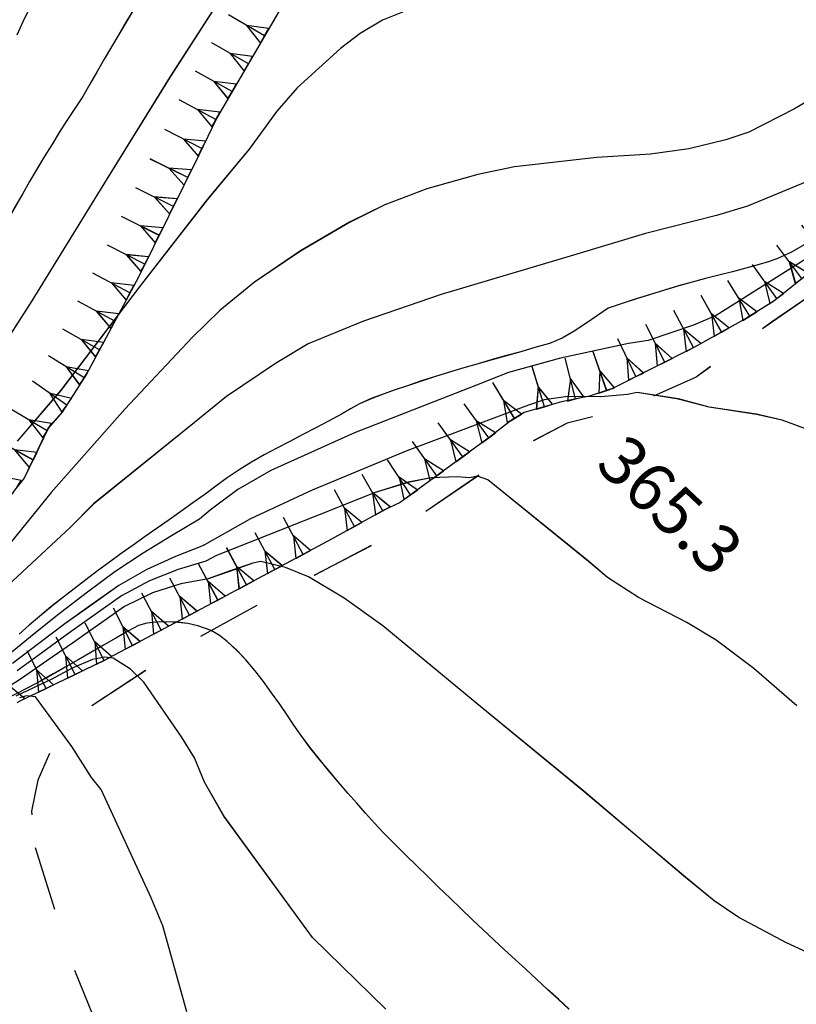
# Model space of a CAD drawing. Units: millimetres. Extents: x 2391623 to 2393075, y 4746912 to 4747800.
# Drawn here: x 2392206 to 2392230, y 4747486 to 4747516 of the extents above; entities that cross this region are included whole.
import ezdxf

# ---------------------------------------------------------------- set-up
doc = ezdxf.new("R2010")
doc.units = ezdxf.units.MM
doc.header["$MEASUREMENT"] = 0
doc.linetypes.add('CART_05', pattern=[4, 2, -2])
for name, color, linetype in [('45000000', 1, 'CART_05'), ('50100000', 6, 'CONTINUOUS'), ('60000000', 1, 'CONTINUOUS'), ('A3000000', 252, 'CONTINUOUS'), ('V6000000', 1, 'CONTINUOUS'), ('V9100000', 2, 'CONTINUOUS')]:
    doc.layers.add(name, color=color, linetype=linetype)

# ---------------------------------------------------------------- blocks, each defined once
blk = doc.blocks.new('BKQ111')
at = {"layer": 'V6000000'}
for p, q in [((95235.5625, 59335.265625), (95234.25, 59334.785156)), ((95235.546875, 59334.746094), (95235.5625, 59335.265625)), ((95235.546875, 59334.746094), (95232.945313, 59334.824219)), ((95234.25, 59334.785156), (95235.53125, 59334.226563)), ((95235.53125, 59334.226563), (95235.546875, 59334.746094)), ((95235.570313, 59332.746094), (95232.96875, 59332.84375)), ((95235.585938, 59333.265625), (95234.265625, 59332.796875)), ((95234.265625, 59332.796875), (95235.554688, 59332.226563)), ((95235.554688, 59332.226563), (95235.570313, 59332.746094)), ((95235.570313, 59332.746094), (95235.585938, 59333.265625)), ((95235.320313, 59330.761719), (95232.773438, 59331.40625)), ((95235.445313, 59331.265625), (95234.046875, 59331.085938)), ((95234.046875, 59331.085938), (95235.195313, 59330.257813)), ((95235.320313, 59330.761719), (95235.445313, 59331.265625)), ((95235.195313, 59330.257813), (95235.320313, 59330.761719)), ((95234.742188, 59328.847656), (95232.25, 59329.585938)), ((95234.890625, 59329.347656), (95233.5, 59329.21875)), ((95233.5, 59329.21875), (95234.59375, 59328.347656)), ((95234.742188, 59328.847656), (95234.890625, 59329.347656)), ((95234.59375, 59328.347656), (95234.742188, 59328.847656)), ((95234.171875, 59326.929688), (95231.695313, 59327.710938)), ((95234.328125, 59327.425781), (95232.9375, 59327.320313)), ((95232.9375, 59327.320313), (95234.015625, 59326.433594)), ((95234.171875, 59326.929688), (95234.328125, 59327.425781)), ((95234.015625, 59326.433594), (95234.171875, 59326.929688)), ((95233.585938, 59325.011719), (95231.15625, 59325.957031)), ((95233.773438, 59325.496094), (95232.375, 59325.484375)), ((95232.375, 59325.484375), (95233.398438, 59324.527344)), ((95233.585938, 59325.011719), (95233.773438, 59325.496094)), ((95233.398438, 59324.527344), (95233.585938, 59325.011719)), ((95232.703125, 59323.214844), (95230.539063, 59324.707031)), ((95233, 59323.644531), (95231.625, 59323.960938)), ((95231.625, 59323.960938), (95232.40625, 59322.785156)), ((95232.703125, 59323.214844), (95233, 59323.644531)), ((95231.492188, 59321.625), (95229.429688, 59323.214844)), ((95232.40625, 59322.785156), (95232.703125, 59323.214844)), ((95231.8125, 59322.035156), (95230.460938, 59322.421875)), ((95230.460938, 59322.421875), (95231.171875, 59321.214844)), ((95231.492188, 59321.625), (95231.8125, 59322.035156)), ((95230.21875, 59320.082031), (95228.148438, 59321.660156)), ((95231.171875, 59321.214844), (95231.492188, 59321.625)), ((95230.53125, 59320.496094), (95229.1875, 59320.871094)), ((95229.1875, 59320.871094), (95229.90625, 59319.667969)), ((95230.21875, 59320.082031), (95230.53125, 59320.496094)), ((95229.054688, 59318.460938), (95226.898438, 59319.925781)), ((95229.90625, 59319.667969), (95230.21875, 59320.082031)), ((95229.34375, 59318.890625), (95227.976563, 59319.195313)), ((95227.976563, 59319.195313), (95228.765625, 59318.03125)), ((95229.054688, 59318.460938), (95229.34375, 59318.890625)), ((95227.976563, 59316.769531), (95225.78125, 59318.164063)), ((95228.765625, 59318.03125), (95229.054688, 59318.460938)), ((95228.257813, 59317.207031), (95226.875, 59317.46875)), ((95226.875, 59317.46875), (95227.695313, 59316.332031)), ((95227.976563, 59316.769531), (95228.257813, 59317.207031)), ((95226.953125, 59315.054688), (95224.757813, 59316.457031)), ((95227.695313, 59316.332031), (95227.976563, 59316.769531)), ((95227.234375, 59315.492188), (95225.859375, 59315.757813)), ((95225.859375, 59315.757813), (95226.671875, 59314.617188)), ((95226.671875, 59314.617188), (95226.953125, 59315.054688)), ((95226.953125, 59315.054688), (95227.234375, 59315.492188)), ((95225.828125, 59313.398438), (95223.6875, 59314.878906)), ((95226.125, 59313.824219), (95224.757813, 59314.140625)), ((95224.757813, 59314.140625), (95225.53125, 59312.972656)), ((95225.828125, 59313.398438), (95226.125, 59313.824219)), ((95224.664063, 59311.773438), (95222.554688, 59313.292969)), ((95225.53125, 59312.972656), (95225.828125, 59313.398438)), ((95224.96875, 59312.195313), (95223.609375, 59312.53125)), ((95223.609375, 59312.53125), (95224.359375, 59311.351563)), ((95224.664063, 59311.773438), (95224.96875, 59312.195313)), ((95223.4375, 59310.1875), (95221.328125, 59311.699219)), ((95224.359375, 59311.351563), (95224.664063, 59311.773438)), ((95223.742188, 59310.609375), (95222.382813, 59310.945313)), ((95222.382813, 59310.945313), (95223.132813, 59309.765625)), ((95223.132813, 59309.765625), (95223.4375, 59310.1875)), ((95223.4375, 59310.1875), (95223.742188, 59310.609375)), ((95222.304688, 59308.542969), (95220.148438, 59309.988281)), ((95222.59375, 59308.976563), (95221.226563, 59309.265625)), ((95221.226563, 59309.265625), (95222.015625, 59308.109375)), ((95222.304688, 59308.542969), (95222.59375, 59308.976563)), ((95222.015625, 59308.109375), (95222.304688, 59308.542969)), ((95221.234375, 59306.847656), (95219.015625, 59308.207031)), ((95221.507813, 59307.292969), (95220.125, 59307.527344)), ((95220.125, 59307.527344), (95220.960938, 59306.402344)), ((95221.234375, 59306.847656), (95221.507813, 59307.292969)), ((95220.210938, 59305.132813), (95217.96875, 59306.449219)), ((95220.960938, 59306.402344), (95221.234375, 59306.847656)), ((95220.476563, 59305.582031), (95219.09375, 59305.789063)), ((95219.09375, 59305.789063), (95219.945313, 59304.683594)), ((95220.210938, 59305.132813), (95220.476563, 59305.582031)), ((95219.1875, 59303.410156), (95216.914063, 59304.679688)), ((95219.945313, 59304.683594), (95220.210938, 59305.132813)), ((95219.4375, 59303.863281), (95218.046875, 59304.046875)), ((95218.046875, 59304.046875), (95218.9375, 59302.957031)), ((95218.9375, 59302.957031), (95219.1875, 59303.410156)), ((95219.1875, 59303.410156), (95219.4375, 59303.863281)), ((95218.273438, 59301.632813), (95215.96875, 59302.839844)), ((95218.515625, 59302.09375), (95217.125, 59302.234375)), ((95217.125, 59302.234375), (95218.03125, 59301.171875)), ((95218.03125, 59301.171875), (95218.273438, 59301.632813)), ((95218.273438, 59301.632813), (95218.515625, 59302.09375)), ((95217.398438, 59299.832031), (95215.0625, 59300.972656)), ((95217.625, 59300.300781), (95216.234375, 59300.402344)), ((95216.234375, 59300.402344), (95217.171875, 59299.363281)), ((95217.171875, 59299.363281), (95217.398438, 59299.832031)), ((95217.398438, 59299.832031), (95217.625, 59300.300781)), ((95216.53125, 59298.027344), (95214.179688, 59299.136719)), ((95216.75, 59298.496094), (95215.359375, 59298.582031)), ((95215.359375, 59298.582031), (95216.3125, 59297.558594)), ((95216.53125, 59298.027344), (95216.75, 59298.496094)), ((95216.3125, 59297.558594), (95216.53125, 59298.027344)), ((95215.664063, 59296.230469), (95213.304688, 59297.316406)), ((95215.882813, 59296.703125), (95214.484375, 59296.773438)), ((95214.484375, 59296.773438), (95215.445313, 59295.757813)), ((95215.664063, 59296.230469), (95215.882813, 59296.703125)), ((95215.445313, 59295.757813), (95215.664063, 59296.230469)), ((95214.796875, 59294.421875), (95212.375, 59295.398438)), ((95214.992188, 59294.902344), (95213.585938, 59294.910156)), ((95213.585938, 59294.910156), (95214.601563, 59293.941406)), ((95214.796875, 59294.421875), (95214.992188, 59294.902344)), ((95214.601563, 59293.941406), (95214.796875, 59294.421875)), ((95214.101563, 59292.554688), (95211.59375, 59293.242188)), ((95214.242188, 59293.054688), (95212.84375, 59292.898438)), ((95214.101563, 59292.554688), (95214.242188, 59293.054688)), ((95212.84375, 59292.898438), (95213.960938, 59292.054688)), ((95213.960938, 59292.054688), (95214.101563, 59292.554688)), ((95213.679688, 59290.59375), (95211.125, 59291.09375)), ((95213.78125, 59291.105469), (95212.40625, 59290.84375)), ((95212.40625, 59290.84375), (95213.578125, 59290.082031)), ((95213.578125, 59290.082031), (95213.679688, 59290.59375)), ((95213.679688, 59290.59375), (95213.78125, 59291.105469)), ((95213.289063, 59288.632813), (95210.695313, 59288.929688)), ((95213.351563, 59289.148438), (95211.992188, 59288.78125)), ((95211.992188, 59288.78125), (95213.226563, 59288.117188)), ((95213.289063, 59288.632813), (95213.351563, 59289.148438)), ((95213.226563, 59288.117188), (95213.289063, 59288.632813)), ((95213.210938, 59287.152344), (95211.9375, 59286.546875)), ((95213.242188, 59286.632813), (95213.210938, 59287.152344)), ((95213.242188, 59286.632813), (95210.640625, 59286.464844)), ((95211.9375, 59286.546875), (95213.273438, 59286.113281)), ((95213.273438, 59286.113281), (95213.242188, 59286.632813)), ((95213.453125, 59285.167969), (95212.273438, 59284.414063)), ((95213.546875, 59284.65625), (95213.453125, 59285.167969)), ((95213.546875, 59284.65625), (95211, 59284.175781)), ((95213.640625, 59284.144531), (95213.546875, 59284.65625)), ((95212.273438, 59284.414063), (95213.640625, 59284.144531))]:
    blk.add_line(p, q, dxfattribs=at)
blk = doc.blocks.new('BKQ112')
at = {"layer": 'V6000000'}
for p, q in [((95255.09375, 59313.804688), (95254.289063, 59316.28125)), ((95257.078125, 59314.054688), (95256.914063, 59316.652344)), ((95253.320313, 59312.878906), (95251.804688, 59314.992188)), ((95254.6875, 59315.042969), (95254.601563, 59313.644531)), ((95255.585938, 59313.964844), (95254.6875, 59315.042969)), ((95257, 59315.351563), (95256.5625, 59314.023438)), ((95257.59375, 59314.085938), (95257, 59315.351563)), ((95253.742188, 59313.183594), (95252.5625, 59313.9375)), ((95252.5625, 59313.9375), (95252.898438, 59312.574219)), ((95254.601563, 59313.644531), (95255.09375, 59313.804688)), ((95255.09375, 59313.804688), (95255.585938, 59313.964844)), ((95256.5625, 59314.023438), (95257.078125, 59314.054688)), ((95257.078125, 59314.054688), (95257.59375, 59314.085938)), ((95253.320313, 59312.878906), (95253.742188, 59313.183594)), ((95251.96875, 59311.417969), (95249.65625, 59312.597656)), ((95252.898438, 59312.574219), (95253.320313, 59312.878906)), ((95252.203125, 59311.882813), (95250.8125, 59312.007813)), ((95250.8125, 59312.007813), (95251.734375, 59310.953125)), ((95251.734375, 59310.953125), (95251.96875, 59311.417969)), ((95251.96875, 59311.417969), (95252.203125, 59311.882813)), ((95251.390625, 59309.507813), (95248.835938, 59310.007813)), ((95251.492188, 59310.019531), (95250.109375, 59309.757813)), ((95250.109375, 59309.757813), (95251.289063, 59308.996094)), ((95251.289063, 59308.996094), (95251.390625, 59309.507813)), ((95251.390625, 59309.507813), (95251.492188, 59310.019531)), ((95251.132813, 59307.523438), (95248.570313, 59307.945313)), ((95251.21875, 59308.035156), (95249.851563, 59307.734375)), ((95249.851563, 59307.734375), (95251.046875, 59307.011719)), ((95251.132813, 59307.523438), (95251.21875, 59308.035156)), ((95251.046875, 59307.011719), (95251.132813, 59307.523438)), ((95250.75, 59305.5625), (95248.1875, 59306.007813)), ((95250.835938, 59306.074219), (95249.46875, 59305.785156)), ((95250.75, 59305.5625), (95250.835938, 59306.074219)), ((95249.46875, 59305.785156), (95250.664063, 59305.050781)), ((95250.664063, 59305.050781), (95250.75, 59305.5625)), ((95250.390625, 59303.59375), (95247.828125, 59304.0625)), ((95250.484375, 59304.105469), (95249.109375, 59303.828125)), ((95250.390625, 59303.59375), (95250.484375, 59304.105469)), ((95249.109375, 59303.828125), (95250.296875, 59303.082031)), ((95250.296875, 59303.082031), (95250.390625, 59303.59375)), ((95250.039063, 59301.621094), (95247.476563, 59302.070313)), ((95250.125, 59302.132813), (95248.757813, 59301.84375)), ((95248.757813, 59301.84375), (95249.953125, 59301.109375)), ((95249.953125, 59301.109375), (95250.039063, 59301.621094)), ((95250.039063, 59301.621094), (95250.125, 59302.132813)), ((95249.695313, 59299.652344), (95247.125, 59300.082031)), ((95249.78125, 59300.164063), (95248.40625, 59299.867188)), ((95248.40625, 59299.867188), (95249.609375, 59299.140625)), ((95249.695313, 59299.652344), (95249.78125, 59300.164063)), ((95249.609375, 59299.140625), (95249.695313, 59299.652344)), ((95249.351563, 59297.679688), (95246.789063, 59298.09375)), ((95249.4375, 59298.191406), (95248.070313, 59297.886719)), ((95248.070313, 59297.886719), (95249.265625, 59297.167969)), ((95249.351563, 59297.679688), (95249.4375, 59298.191406)), ((95249.265625, 59297.167969), (95249.351563, 59297.679688)), ((95249.070313, 59295.703125), (95246.507813, 59296.128906)), ((95249.15625, 59296.214844), (95247.789063, 59295.914063)), ((95249.070313, 59295.703125), (95249.15625, 59296.214844)), ((95247.789063, 59295.914063), (95248.984375, 59295.191406)), ((95248.984375, 59295.191406), (95249.070313, 59295.703125)), ((95248.867188, 59294.234375), (95247.5, 59293.9375)), ((95248.78125, 59293.722656), (95248.867188, 59294.234375)), ((95248.78125, 59293.722656), (95246.21875, 59294.15625)), ((95247.5, 59293.9375), (95248.695313, 59293.210938)), ((95248.695313, 59293.210938), (95248.78125, 59293.722656)), ((95248.492188, 59291.742188), (95245.945313, 59292.253906)), ((95248.59375, 59292.253906), (95247.21875, 59292)), ((95247.21875, 59292), (95248.390625, 59291.230469)), ((95248.492188, 59291.742188), (95248.59375, 59292.253906)), ((95248.390625, 59291.230469), (95248.492188, 59291.742188)), ((95248.023438, 59289.796875), (95245.507813, 59290.480469)), ((95248.15625, 59290.296875), (95246.765625, 59290.140625)), ((95246.765625, 59290.140625), (95247.890625, 59289.296875)), ((95248.023438, 59289.796875), (95248.15625, 59290.296875)), ((95247.890625, 59289.296875), (95248.023438, 59289.796875)), ((95247.421875, 59287.882813), (95244.945313, 59288.660156)), ((95247.578125, 59288.378906), (95246.1875, 59288.273438)), ((95246.1875, 59288.273438), (95247.265625, 59287.386719)), ((95247.421875, 59287.882813), (95247.578125, 59288.378906)), ((95247.265625, 59287.386719), (95247.421875, 59287.882813)), ((95246.8125, 59285.980469), (95244.351563, 59286.820313)), ((95246.976563, 59286.472656), (95245.578125, 59286.398438)), ((95245.578125, 59286.398438), (95246.648438, 59285.488281)), ((95246.8125, 59285.980469), (95246.976563, 59286.472656)), ((95246.648438, 59285.488281), (95246.8125, 59285.980469)), ((95246.132813, 59284.101563), (95243.6875, 59285)), ((95246.3125, 59284.589844), (95244.90625, 59284.550781)), ((95244.90625, 59284.550781), (95245.953125, 59283.613281)), ((95246.132813, 59284.101563), (95246.3125, 59284.589844)), ((95245.953125, 59283.613281), (95246.132813, 59284.101563)), ((95245.445313, 59282.222656), (95243.023438, 59283.171875)), ((95245.632813, 59282.707031), (95244.234375, 59282.695313)), ((95244.234375, 59282.695313), (95245.257813, 59281.738281)), ((95245.445313, 59282.222656), (95245.632813, 59282.707031)), ((95245.257813, 59281.738281), (95245.445313, 59282.222656)), ((95244.710938, 59280.355469), (95242.398438, 59281.550781)), ((95244.953125, 59280.816406), (95243.554688, 59280.953125)), ((95243.554688, 59280.953125), (95244.46875, 59279.894531)), ((95244.710938, 59280.355469), (95244.953125, 59280.816406)), ((95244.46875, 59279.894531), (95244.710938, 59280.355469)), ((95243.671875, 59278.648438), (95241.46875, 59280.042969)), ((95243.953125, 59279.085938), (95242.570313, 59279.34375)), ((95242.570313, 59279.34375), (95243.390625, 59278.210938)), ((95243.671875, 59278.648438), (95243.953125, 59279.085938)), ((95243.390625, 59278.210938), (95243.671875, 59278.648438)), ((95242.585938, 59276.96875), (95240.328125, 59278.253906)), ((95242.84375, 59277.421875), (95241.453125, 59277.609375)), ((95241.453125, 59277.609375), (95242.328125, 59276.515625)), ((95242.585938, 59276.96875), (95242.84375, 59277.421875)), ((95242.328125, 59276.515625), (95242.585938, 59276.96875)), ((95241.726563, 59275.167969), (95239.226563, 59275.867188)), ((95241.867188, 59275.667969), (95240.476563, 59275.515625)), ((95240.476563, 59275.515625), (95241.585938, 59274.667969)), ((95241.726563, 59275.167969), (95241.867188, 59275.667969)), ((95241.585938, 59274.667969), (95241.726563, 59275.167969)), ((95241.390625, 59273.195313), (95238.835938, 59273.683594)), ((95241.484375, 59273.707031), (95240.109375, 59273.4375)), ((95240.109375, 59273.4375), (95241.296875, 59272.683594)), ((95241.390625, 59273.195313), (95241.484375, 59273.707031)), ((95241.296875, 59272.683594), (95241.390625, 59273.195313)), ((95241.023438, 59271.234375), (95238.46875, 59271.714844)), ((95241.117188, 59271.746094), (95239.75, 59271.476563)), ((95241.023438, 59271.234375), (95241.117188, 59271.746094)), ((95239.75, 59271.476563), (95240.929688, 59270.722656)), ((95240.929688, 59270.722656), (95241.023438, 59271.234375)), ((95240.65625, 59269.265625), (95238.109375, 59269.785156)), ((95240.757813, 59269.773438), (95239.382813, 59269.523438)), ((95240.65625, 59269.265625), (95240.757813, 59269.773438)), ((95239.382813, 59269.523438), (95240.554688, 59268.757813)), ((95240.554688, 59268.757813), (95240.65625, 59269.265625)), ((95240.289063, 59267.296875), (95237.75, 59267.902344)), ((95240.40625, 59267.800781), (95239.015625, 59267.601563)), ((95239.015625, 59267.601563), (95240.171875, 59266.792969)), ((95240.289063, 59267.296875), (95240.40625, 59267.800781)), ((95240.171875, 59266.792969), (95240.289063, 59267.296875)), ((95239.703125, 59265.386719), (95237.226563, 59266.160156)), ((95239.859375, 59265.882813), (95238.46875, 59265.773438)), ((95238.46875, 59265.773438), (95239.546875, 59264.890625)), ((95239.703125, 59265.386719), (95239.859375, 59265.882813)), ((95239.546875, 59264.890625), (95239.703125, 59265.386719)), ((95239.09375, 59263.480469), (95236.625, 59264.28125)), ((95239.257813, 59263.976563), (95237.859375, 59263.882813)), ((95237.859375, 59263.882813), (95238.929688, 59262.984375)), ((95239.09375, 59263.480469), (95239.257813, 59263.976563)), ((95238.929688, 59262.984375), (95239.09375, 59263.480469))]:
    blk.add_line(p, q, dxfattribs=at)
blk = doc.blocks.new('BKQ141')
at = {"layer": 'V9100000'}
blk.add_lwpolyline([(95207.132813, 59277.421875), (95207.320313, 59276.550781), (95207.515625, 59275.683594), (95207.710938, 59274.816406), (95207.914063, 59273.949219), (95208.117188, 59273.082031), (95208.320313, 59272.214844), (95208.523438, 59271.351563)], dxfattribs=at)
blk = doc.blocks.new('BKQ1520')
at = {"layer": 'V6000000'}
for p, q in [((95214.054688, 59282.332031), (95212.90625, 59281.53125)), ((95214.171875, 59281.824219), (95214.054688, 59282.332031)), ((95214.171875, 59281.824219), (95211.640625, 59281.242188)), ((95212.90625, 59281.53125), (95214.289063, 59281.316406)), ((95214.289063, 59281.316406), (95214.171875, 59281.824219)), ((95214.507813, 59280.375), (95213.359375, 59279.570313)), ((95214.625, 59279.871094), (95214.507813, 59280.375)), ((95214.625, 59279.871094), (95212.09375, 59279.265625)), ((95213.359375, 59279.570313), (95214.742188, 59279.367188)), ((95214.742188, 59279.367188), (95214.625, 59279.871094)), ((95214.945313, 59278.429688), (95213.8125, 59277.609375)), ((95215.070313, 59277.925781), (95214.945313, 59278.429688)), ((95215.070313, 59277.925781), (95212.546875, 59277.296875)), ((95215.195313, 59277.421875), (95215.070313, 59277.925781)), ((95213.8125, 59277.609375), (95215.195313, 59277.421875)), ((95215.53125, 59275.972656), (95213.015625, 59275.300781)), ((95215.398438, 59276.476563), (95214.273438, 59275.636719)), ((95215.53125, 59275.972656), (95215.398438, 59276.476563)), ((95215.664063, 59275.46875), (95215.53125, 59275.972656)), ((95214.273438, 59275.636719), (95215.664063, 59275.46875)), ((95216.132813, 59274.066406), (95213.640625, 59273.351563)), ((95215.992188, 59274.566406), (95214.890625, 59273.710938)), ((95216.132813, 59274.066406), (95215.992188, 59274.566406)), ((95216.273438, 59273.566406), (95216.132813, 59274.066406)), ((95214.890625, 59273.710938), (95216.273438, 59273.566406)), ((95216.5625, 59272.652344), (95215.476563, 59271.773438)), ((95216.71875, 59272.15625), (95216.5625, 59272.652344)), ((95216.71875, 59272.15625), (95214.234375, 59271.394531)), ((95215.476563, 59271.773438), (95216.875, 59271.660156)), ((95216.875, 59271.660156), (95216.71875, 59272.15625)), ((95217.148438, 59270.734375), (95216.046875, 59269.863281)), ((95217.296875, 59270.238281), (95217.148438, 59270.734375)), ((95217.296875, 59270.238281), (95214.804688, 59269.488281)), ((95216.046875, 59269.863281), (95217.445313, 59269.742188)), ((95217.445313, 59269.742188), (95217.296875, 59270.238281)), ((95217.734375, 59268.824219), (95216.632813, 59267.953125)), ((95217.882813, 59268.324219), (95217.734375, 59268.824219)), ((95217.882813, 59268.324219), (95215.382813, 59267.585938)), ((95216.632813, 59267.953125), (95218.03125, 59267.824219)), ((95218.03125, 59267.824219), (95217.882813, 59268.324219)), ((95218.320313, 59266.910156), (95217.210938, 59266.046875)), ((95218.460938, 59266.410156), (95218.320313, 59266.910156)), ((95218.460938, 59266.410156), (95215.960938, 59265.6875)), ((95218.601563, 59265.910156), (95218.460938, 59266.410156)), ((95217.210938, 59266.046875), (95218.601563, 59265.910156)), ((95218.867188, 59264.988281), (95217.75, 59264.140625)), ((95219.007813, 59264.488281), (95218.867188, 59264.988281)), ((95219.007813, 59264.488281), (95216.5, 59263.792969)), ((95219.148438, 59263.988281), (95219.007813, 59264.488281)), ((95217.75, 59264.140625), (95219.148438, 59263.988281)), ((95219.398438, 59263.058594), (95218.273438, 59262.222656)), ((95219.53125, 59262.554688), (95219.398438, 59263.058594)), ((95219.53125, 59262.554688), (95217.015625, 59261.890625)), ((95219.664063, 59262.050781), (95219.53125, 59262.554688)), ((95218.273438, 59262.222656), (95219.664063, 59262.050781)), ((95220.054688, 59260.625), (95217.53125, 59259.988281)), ((95219.929688, 59261.128906), (95218.796875, 59260.304688)), ((95220.054688, 59260.625), (95219.929688, 59261.128906)), ((95220.179688, 59260.121094), (95220.054688, 59260.625)), ((95218.796875, 59260.304688), (95220.179688, 59260.121094)), ((95220.453125, 59259.195313), (95219.28125, 59258.425781)), ((95220.554688, 59258.6875), (95220.453125, 59259.195313)), ((95220.554688, 59258.6875), (95218.007813, 59258.164063)), ((95219.28125, 59258.425781), (95220.65625, 59258.179688)), ((95220.65625, 59258.179688), (95220.554688, 59258.6875)), ((95220.859375, 59257.234375), (95219.640625, 59256.535156)), ((95220.929688, 59256.71875), (95220.859375, 59257.234375)), ((95220.929688, 59256.71875), (95218.351563, 59256.351563)), ((95219.640625, 59256.535156), (95221, 59256.203125)), ((95221, 59256.203125), (95220.929688, 59256.71875)), ((95221.015625, 59255.234375), (95219.84375, 59254.445313)), ((95221.125, 59254.726563), (95221.015625, 59255.234375)), ((95221.125, 59254.726563), (95218.570313, 59254.164063)), ((95221.234375, 59254.21875), (95221.125, 59254.726563)), ((95219.84375, 59254.445313), (95221.234375, 59254.21875)), ((95221.601563, 59253.3125), (95220.46875, 59252.484375)), ((95221.734375, 59252.808594), (95221.601563, 59253.3125)), ((95221.734375, 59252.808594), (95219.210938, 59252.160156)), ((95221.867188, 59252.304688), (95221.734375, 59252.808594)), ((95220.46875, 59252.484375), (95221.867188, 59252.304688)), ((95222.078125, 59251.375), (95220.890625, 59250.632813)), ((95222.171875, 59250.863281), (95222.078125, 59251.375))]:
    blk.add_line(p, q, dxfattribs=at)
blk = doc.blocks.new('BKQ1521')
at = {"layer": 'V6000000'}
for p, q in [((95237.960938, 59260.035156), (95235.5, 59260.867188)), ((95238.125, 59260.527344), (95236.734375, 59260.453125)), ((95236.734375, 59260.453125), (95237.796875, 59259.542969)), ((95237.796875, 59259.542969), (95237.960938, 59260.035156)), ((95237.960938, 59260.035156), (95238.125, 59260.527344)), ((95237.328125, 59258.140625), (95234.867188, 59258.972656)), ((95237.492188, 59258.632813), (95236.09375, 59258.554688)), ((95236.09375, 59258.554688), (95237.164063, 59257.648438)), ((95237.328125, 59258.140625), (95237.492188, 59258.632813)), ((95237.164063, 59257.648438), (95237.328125, 59258.140625)), ((95236.6875, 59256.242188), (95234.226563, 59257.074219)), ((95236.851563, 59256.734375), (95235.453125, 59256.65625)), ((95235.453125, 59256.65625), (95236.523438, 59255.75)), ((95236.6875, 59256.242188), (95236.851563, 59256.734375)), ((95236.523438, 59255.75), (95236.6875, 59256.242188)), ((95236.046875, 59254.347656), (95233.585938, 59255.179688)), ((95236.210938, 59254.839844), (95234.8125, 59254.765625)), ((95234.8125, 59254.765625), (95235.882813, 59253.855469)), ((95236.046875, 59254.347656), (95236.210938, 59254.839844)), ((95235.882813, 59253.855469), (95236.046875, 59254.347656)), ((95235.40625, 59252.457031), (95232.945313, 59253.300781)), ((95235.578125, 59252.949219), (95234.171875, 59252.878906)), ((95234.171875, 59252.878906), (95235.234375, 59251.964844)), ((95235.40625, 59252.457031), (95235.578125, 59252.949219)), ((95235.234375, 59251.964844), (95235.40625, 59252.457031)), ((95234.757813, 59250.566406), (95232.304688, 59251.421875)), ((95234.929688, 59251.058594), (95233.53125, 59250.992188)), ((95233.53125, 59250.992188), (95234.585938, 59250.074219)), ((95234.757813, 59250.566406), (95234.929688, 59251.058594)), ((95234.585938, 59250.074219), (95234.757813, 59250.566406)), ((95234.117188, 59248.667969), (95231.664063, 59249.539063)), ((95234.289063, 59249.15625), (95232.890625, 59249.101563)), ((95232.890625, 59249.101563), (95233.945313, 59248.179688)), ((95234.117188, 59248.667969), (95234.289063, 59249.15625)), ((95233.945313, 59248.179688), (95234.117188, 59248.667969)), ((95233.46875, 59246.777344), (95231.023438, 59247.65625)), ((95233.648438, 59247.265625), (95232.25, 59247.21875)), ((95232.25, 59247.21875), (95233.289063, 59246.289063)), ((95233.46875, 59246.777344), (95233.648438, 59247.265625)), ((95233.289063, 59246.289063), (95233.46875, 59246.777344)), ((95232.757813, 59244.90625), (95230.304688, 59245.789063)), ((95232.9375, 59245.394531), (95231.53125, 59245.347656)), ((95231.53125, 59245.347656), (95232.578125, 59244.417969)), ((95232.757813, 59244.90625), (95232.9375, 59245.394531)), ((95232.578125, 59244.417969), (95232.757813, 59244.90625)), ((95232.039063, 59243.039063), (95229.585938, 59243.925781)), ((95232.21875, 59243.527344), (95230.8125, 59243.484375)), ((95232.039063, 59243.039063), (95232.21875, 59243.527344)), ((95230.8125, 59243.484375), (95231.859375, 59242.550781)), ((95231.859375, 59242.550781), (95232.039063, 59243.039063)), ((95231.492188, 59241.660156), (95230.09375, 59241.578125)), ((95231.328125, 59241.167969), (95231.492188, 59241.660156))]:
    blk.add_line(p, q, dxfattribs=at)
blk = doc.blocks.new('BKQ1535')
at = {"layer": 'V9100000'}
for points in [[(95208.523438, 59271.351563), (95208.671875, 59270.476563), (95208.828125, 59269.597656), (95209, 59268.722656), (95209.171875, 59267.851563), (95209.351563, 59266.980469), (95209.539063, 59266.109375), (95209.742188, 59265.242188), (95209.945313, 59264.375), (95210.15625, 59263.511719), (95210.390625, 59262.625), (95210.648438, 59261.742188), (95210.890625, 59260.859375), (95211.117188, 59259.96875), (95211.320313, 59259.039063), (95211.5, 59258.105469), (95211.679688, 59257.171875), (95211.84375, 59256.300781), (95212, 59255.425781), (95212.15625, 59254.550781), (95212.304688, 59253.675781), (95212.4375, 59252.796875), (95212.5625, 59251.917969), (95212.671875, 59251.039063), (95212.765625, 59250.230469), (95212.859375, 59249.421875), (95212.929688, 59248.609375), (95212.960938, 59247.800781), (95212.945313, 59247.007813), (95212.90625, 59246.21875), (95212.84375, 59245.273438), (95212.765625, 59244.328125), (95212.664063, 59243.382813), (95212.5625, 59242.441406), (95212.46875, 59241.601563), (95212.367188, 59240.757813), (95212.25, 59239.917969), (95212.125, 59239.082031), (95211.976563, 59238.25), (95211.804688, 59237.4375), (95211.625, 59236.628906), (95211.429688, 59235.820313), (95211.21875, 59234.953125), (95211.015625, 59234.085938), (95210.789063, 59233.222656), (95210.5625, 59232.359375), (95210.304688, 59231.503906), (95210.03125, 59230.660156), (95209.765625, 59229.917969), (95209.476563, 59229.179688), (95209.1875, 59228.441406), (95208.882813, 59227.683594), (95208.570313, 59226.929688), (95208.257813, 59226.175781), (95207.9375, 59225.421875), (95207.625, 59224.667969)], [(95205.929688, 59221.367188), (95205.390625, 59220.558594), (95204.875, 59219.734375), (95204.351563, 59218.917969), (95203.796875, 59218.125), (95203.1875, 59217.378906), (95202.734375, 59216.886719), (95202.257813, 59216.410156), (95201.539063, 59215.785156), (95200.789063, 59215.191406), (95200.109375, 59214.648438), (95199.421875, 59214.109375), (95198.71875, 59213.59375), (95197.992188, 59213.121094), (95197.34375, 59212.707031), (95196.65625, 59212.390625), (95195.96875, 59212.28125), (95195.359375, 59212.390625), (95195.085938, 59212.617188)], [(95194.273438, 59213.503906), (95194.007813, 59213.800781), (95193.867188, 59214.289063), (95193.96875, 59214.800781)]]:
    blk.add_lwpolyline(points, dxfattribs=at)
blk = doc.blocks.new('BKQ1536')
at = {"layer": 'V9100000'}
blk.add_lwpolyline([(95202.945313, 59271.34375), (95202.65625, 59272.203125), (95202.375, 59273.058594)], dxfattribs=at)
blk = doc.blocks.new('BKQ1538')
at = {"layer": 'V9100000'}
blk.add_lwpolyline([(95253.429688, 59250.871094), (95252.609375, 59250.929688), (95251.78125, 59250.992188), (95250.960938, 59251.066406), (95250.140625, 59251.148438), (95249.21875, 59251.246094), (95248.304688, 59251.351563), (95247.382813, 59251.46875), (95246.46875, 59251.601563), (95245.5625, 59251.761719), (95244.796875, 59251.925781), (95244.039063, 59252.101563), (95243.273438, 59252.269531), (95242.421875, 59252.4375), (95241.570313, 59252.597656), (95240.710938, 59252.730469), (95239.851563, 59252.820313), (95239.039063, 59252.875), (95238.226563, 59252.871094), (95237.632813, 59252.808594), (95237.046875, 59252.679688), (95236.226563, 59252.328125), (95235.6875, 59252.003906), (95235.179688, 59251.628906), (95234.65625, 59251.1875), (95234.179688, 59250.699219), (95233.820313, 59250.277344), (95233.53125, 59249.820313), (95233.320313, 59249.148438), (95233.054688, 59248.289063), (95232.796875, 59247.429688), (95232.53125, 59246.570313), (95232.273438, 59245.710938), (95232.015625, 59244.851563), (95231.742188, 59243.992188), (95231.46875, 59243.136719), (95231.179688, 59242.289063), (95230.882813, 59241.441406), (95230.578125, 59240.640625), (95230.257813, 59239.839844), (95229.945313, 59239.042969), (95229.648438, 59238.238281), (95229.335938, 59237.328125), (95229.03125, 59236.414063), (95228.75, 59235.496094), (95228.492188, 59234.570313), (95228.289063, 59233.753906), (95228.101563, 59232.929688), (95227.9375, 59232.101563), (95227.789063, 59231.332031), (95227.671875, 59230.558594), (95227.640625, 59229.789063), (95227.742188, 59228.96875), (95227.789063, 59228.28125), (95227.796875, 59227.589844), (95227.78125, 59226.898438), (95227.710938, 59225.917969), (95227.609375, 59224.941406), (95227.507813, 59224.039063), (95227.390625, 59223.140625), (95227.257813, 59222.242188), (95227.09375, 59221.351563), (95226.929688, 59220.566406), (95226.75, 59219.785156), (95226.523438, 59219.019531), (95226.179688, 59218.144531), (95225.796875, 59217.28125), (95225.40625, 59216.382813), (95225.007813, 59215.484375), (95224.5625, 59214.621094), (95224.03125, 59213.820313), (95223.648438, 59213.355469), (95223.242188, 59212.910156)], dxfattribs=at)
blk = doc.blocks.new('BKQ1664')
at = {"layer": 'V9100000'}
blk.add_lwpolyline([(95241.289063, 59284.140625), (95241.109375, 59283.339844), (95240.921875, 59282.496094), (95240.71875, 59281.652344), (95240.46875, 59280.828125), (95240.132813, 59280.050781), (95239.648438, 59279.238281), (95239.179688, 59278.449219), (95238.703125, 59277.664063), (95238.226563, 59276.875), (95237.757813, 59276.089844), (95237.289063, 59275.296875), (95236.828125, 59274.503906), (95236.375, 59273.707031), (95235.9375, 59272.902344), (95235.507813, 59272.089844), (95235.132813, 59271.382813), (95234.757813, 59270.679688), (95234.414063, 59269.964844), (95234.109375, 59269.230469), (95233.914063, 59268.617188), (95233.726563, 59268), (95233.445313, 59267.140625), (95233.15625, 59266.285156), (95232.851563, 59265.429688), (95232.554688, 59264.578125), (95232.257813, 59263.722656), (95231.96875, 59262.867188), (95231.710938, 59262.003906), (95231.476563, 59261.136719), (95231.273438, 59260.261719), (95231.109375, 59259.410156), (95230.960938, 59258.558594), (95230.789063, 59257.667969), (95230.609375, 59256.777344), (95230.429688, 59255.890625), (95230.242188, 59255), (95230.054688, 59254.113281), (95229.875, 59253.222656), (95229.695313, 59252.335938), (95229.523438, 59251.445313), (95229.367188, 59250.550781), (95229.210938, 59249.644531), (95229.070313, 59248.738281), (95228.921875, 59247.832031), (95228.789063, 59246.921875), (95228.671875, 59246.011719), (95228.578125, 59245.179688), (95228.507813, 59244.347656)], dxfattribs=at)
blk = doc.blocks.new('BKQ148')
at = {"layer": 'V9100000'}
blk.add_lwpolyline([(95269.320313, 59250.789063), (95268.414063, 59250.785156), (95267.507813, 59250.777344), (95266.601563, 59250.769531), (95265.695313, 59250.757813), (95264.78125, 59250.746094), (95263.875, 59250.738281), (95262.96875, 59250.730469), (95262.0625, 59250.726563), (95261.15625, 59250.730469), (95260.1875, 59250.738281), (95259.226563, 59250.746094), (95258.257813, 59250.761719), (95257.289063, 59250.777344), (95256.328125, 59250.796875), (95255.359375, 59250.816406), (95254.398438, 59250.84375), (95253.429688, 59250.871094)], dxfattribs=at)
blk = doc.blocks.new('BKQ1385')
at = {"layer": 'V9100000'}
for points in [[(95270.0625, 59324.429688), (95269.921875, 59323.941406), (95269.703125, 59322.992188)], [(95268.9375, 59319.691406), (95268.820313, 59319.183594), (95268.703125, 59318.679688), (95268.453125, 59317.714844), (95268.171875, 59316.757813), (95267.8125, 59315.839844), (95267.5625, 59315.34375), (95267.289063, 59314.851563), (95266.882813, 59314.082031), (95266.46875, 59313.3125), (95266.015625, 59312.570313), (95265.5, 59311.890625), (95265.148438, 59311.507813), (95264.773438, 59311.140625), (95264.25, 59310.636719), (95263.695313, 59310.15625), (95263.109375, 59309.738281), (95262.320313, 59309.328125), (95261.421875, 59309.121094), (95260.710938, 59308.855469), (95260.007813, 59308.570313), (95259.226563, 59308.300781), (95258.4375, 59308.058594), (95257.640625, 59307.878906), (95257.039063, 59307.800781), (95256.429688, 59307.75), (95255.476563, 59307.707031), (95254.523438, 59307.730469), (95253.804688, 59307.828125), (95253.09375, 59307.929688), (95252.132813, 59308.054688), (95251.289063, 59307.941406), (95250.867188, 59307.578125), (95250.34375, 59306.871094), (95250.117188, 59306.171875), (95249.9375, 59305.484375), (95249.796875, 59304.785156), (95249.648438, 59304.089844), (95249.453125, 59303.21875), (95249.25, 59302.34375), (95249.054688, 59301.46875), (95248.859375, 59300.59375), (95248.648438, 59299.722656), (95248.4375, 59298.855469), (95248.210938, 59297.988281), (95247.976563, 59297.125), (95247.71875, 59296.269531), (95247.453125, 59295.34375), (95247.171875, 59294.421875), (95246.8125, 59293.539063), (95246.539063, 59293.03125), (95246.242188, 59292.53125), (95245.804688, 59291.792969), (95245.351563, 59291.058594), (95244.890625, 59290.332031), (95244.421875, 59289.605469), (95243.96875, 59288.878906), (95243.523438, 59288.140625), (95243.0625, 59287.347656), (95242.609375, 59286.550781), (95242.164063, 59285.75), (95241.71875, 59284.949219), (95241.289063, 59284.140625)]]:
    blk.add_lwpolyline(points, dxfattribs=at)

msp = doc.modelspace()

# ---------------------------------------------------------------- linework, layer by layer
at = {"layer": '45000000', "elevation": 7863.406, "flags": 128}
for points in [[(2392242.085, 4747526.967), (2392241.899, 4747526.77), (2392240.748, 4747525.388), (2392240.552, 4747524.991), (2392240.196, 4747524.019), (2392239.885, 4747522.885), (2392239.348, 4747520.542), (2392239.316, 4747519.926), (2392239.292, 4747517.484), (2392239.393, 4747517.033), (2392239.579, 4747515.793), (2392239.781, 4747515.142), (2392240.472, 4747513.242), (2392240.774, 4747512.692), (2392240.845, 4747512.282), (2392238.901, 4747513.306), (2392237.9, 4747513.417), (2392237.179, 4747513.232), (2392235.996, 4747512.202), (2392231.746, 4747508.808), (2392229.231, 4747507.082), (2392226.89, 4747505.385), (2392224.676, 4747504.401), (2392222.888, 4747503.954), (2392221.336, 4747503.142), (2392217.391, 4747500.461), (2392213.267, 4747498.307), (2392210.809, 4747496.948), (2392207.909, 4747495.035), (2392206.915, 4747493.932), (2392206.456, 4747492.881), (2392206.256, 4747491.916), (2392206.375, 4747490.788)], [(2392206.375, 4747490.788), (2392207.514, 4747487.176), (2392210.077, 4747480.911), (2392213.199, 4747473.774), (2392216.096, 4747466.194), (2392218.49, 4747459.651), (2392222.315, 4747451.444), (2392224.085, 4747449.585), (2392225.736, 4747448.877), (2392227.313, 4747448.643), (2392227.723, 4747448.332), (2392227.864, 4747447.685), (2392227.796, 4747446.881)]]:
    msp.add_lwpolyline(points, dxfattribs=at)
at = {"layer": '45000000', "color": 8, "elevation": 7863.406, "flags": 128}
for points in [[(2392242.085, 4747526.967), (2392241.899, 4747526.769), (2392240.749, 4747525.387), (2392240.552, 4747524.99), (2392240.196, 4747524.019), (2392239.885, 4747522.885), (2392239.349, 4747520.541), (2392239.316, 4747519.926), (2392239.293, 4747517.483), (2392239.393, 4747517.032), (2392239.579, 4747515.793), (2392239.781, 4747515.141), (2392240.472, 4747513.242), (2392240.775, 4747512.691), (2392240.845, 4747512.282), (2392238.902, 4747513.306), (2392237.901, 4747513.416), (2392237.18, 4747513.231), (2392235.996, 4747512.202), (2392231.746, 4747508.807), (2392229.231, 4747507.081), (2392226.89, 4747505.385), (2392224.676, 4747504.4), (2392222.888, 4747503.953), (2392221.336, 4747503.142), (2392217.391, 4747500.46), (2392213.268, 4747498.306), (2392210.809, 4747496.948), (2392207.909, 4747495.034), (2392206.915, 4747493.932), (2392206.457, 4747492.88), (2392206.257, 4747491.915), (2392206.375, 4747490.787)], [(2392206.375, 4747490.787), (2392207.515, 4747487.175), (2392210.078, 4747480.91), (2392213.199, 4747473.773), (2392216.097, 4747466.193), (2392218.49, 4747459.65), (2392222.316, 4747451.443), (2392224.086, 4747449.585), (2392225.736, 4747448.877), (2392227.313, 4747448.643), (2392227.723, 4747448.332), (2392227.865, 4747447.684), (2392227.584, 4747444.387), (2392227.928, 4747441.55), (2392229.535, 4747432.945)]]:
    msp.add_lwpolyline(points, dxfattribs=at)
at = {"layer": '60000000', "elevation": 7863.406, "flags": 128}
for points in [[(2392213.998, 4747516.829), (2392212.01, 4747513.427), (2392211.451, 4747512.263), (2392209.576, 4747508.487), (2392207.967, 4747505.477), (2392207.215, 4747504.296), (2392206.781, 4747503.806), (2392206.036, 4747502.25), (2392205.735, 4747501.873), (2392204.748, 4747500.46), (2392203.877, 4747499.391), (2392202.784, 4747498.224), (2392202.347, 4747497.936), (2392199.22, 4747495.975), (2392196.578, 4747494.444), (2392196.042, 4747494.262), (2392195.29, 4747494.119), (2392191.358, 4747493.348), (2392189.308, 4747493.045), (2392188.752, 4747493.075), (2392187.603, 4747493.223), (2392184.171, 4747493.781), (2392183.592, 4747493.975)], [(2392231.821, 4747509.754), (2392229.295, 4747507.743), (2392228.452, 4747507.211), (2392226.842, 4747506.315), (2392224.294, 4747505.033), (2392223.576, 4747504.789), (2392222.708, 4747504.618), (2392221.552, 4747504.285), (2392221.156, 4747504.046), (2392220.464, 4747503.51), (2392217.706, 4747501.497), (2392217.17, 4747501.24), (2392215.573, 4747500.353)], [(2392215.573, 4747500.353), (2392212.023, 4747498.455), (2392208.491, 4747496.582), (2392205.857, 4747495.311)]]:
    msp.add_lwpolyline(points, dxfattribs=at)
at = {"layer": '60000000', "color": 8, "elevation": 7863.406, "flags": 128}
for points in [[(2392213.998, 4747516.828), (2392212.01, 4747513.427), (2392211.451, 4747512.263), (2392209.577, 4747508.486), (2392207.967, 4747505.476), (2392207.216, 4747504.295), (2392206.782, 4747503.805), (2392206.036, 4747502.249), (2392205.735, 4747501.872), (2392204.749, 4747500.459), (2392203.878, 4747499.391), (2392202.784, 4747498.223), (2392202.347, 4747497.935), (2392199.22, 4747495.974), (2392196.578, 4747494.443), (2392196.042, 4747494.261), (2392195.291, 4747494.118), (2392191.358, 4747493.348), (2392189.309, 4747493.045), (2392188.752, 4747493.075), (2392187.604, 4747493.222), (2392184.171, 4747493.781), (2392183.592, 4747493.975)], [(2392231.821, 4747509.753), (2392229.296, 4747507.742), (2392228.452, 4747507.211), (2392226.842, 4747506.315), (2392224.295, 4747505.032), (2392223.577, 4747504.788), (2392222.709, 4747504.618), (2392221.553, 4747504.284), (2392221.157, 4747504.045), (2392220.464, 4747503.509), (2392217.707, 4747501.496), (2392217.17, 4747501.239), (2392215.574, 4747500.352)], [(2392215.574, 4747500.352), (2392212.024, 4747498.455), (2392208.491, 4747496.581), (2392205.858, 4747495.31)]]:
    msp.add_lwpolyline(points, dxfattribs=at)
at = {"layer": 'A3000000', "elevation": 7863.406, "flags": 128}
for points in [[(2392212.763, 4747518.127), (2392210.56, 4747514.703), (2392208.386, 4747511.195), (2392206.272, 4747507.745), (2392204.091, 4747504.361)], [(2392218.239, 4747516.89), (2392217.154, 4747516.46), (2392216.465, 4747516.047), (2392215.852, 4747515.572), (2392214.503, 4747514.356), (2392213.877, 4747513.633), (2392213.012, 4747512.457), (2392211.711, 4747510.887), (2392209.597, 4747508.172), (2392207.17, 4747504.972), (2392205.818, 4747503.393)], [(2392230.855, 4747514.245), (2392229.946, 4747513.701), (2392228.522, 4747512.986), (2392227.814, 4747512.741), (2392226.663, 4747512.464), (2392225.477, 4747512.303), (2392223.81, 4747512.196), (2392221.246, 4747511.905), (2392220.113, 4747511.665), (2392218.527, 4747511.221), (2392217.221, 4747510.728), (2392216.129, 4747510.184), (2392214.606, 4747509.295), (2392213.179, 4747508.326), (2392212.106, 4747507.453), (2392211.259, 4747506.621), (2392209.157, 4747504.387), (2392206.869, 4747501.801), (2392205.376, 4747499.958)], [(2392230.46, 4747511.506), (2392228.487, 4747510.686), (2392227.521, 4747510.394), (2392225.316, 4747509.84), (2392223.08, 4747509.163), (2392218.971, 4747507.942), (2392216.567, 4747507.12), (2392214.843, 4747506.417), (2392213.833, 4747505.806), (2392212.314, 4747504.779), (2392211.316, 4747503.974), (2392208.187, 4747501.446), (2392207.472, 4747500.726), (2392205.528, 4747498.922)], [(2392230.972, 4747509.474), (2392227.514, 4747507.297), (2392226.803, 4747506.998), (2392225.399, 4747506.52), (2392224.794, 4747506.424), (2392222.678, 4747505.972), (2392221.06, 4747505.523), (2392220.069, 4747505.136), (2392216.282, 4747503.655), (2392213.683, 4747502.488), (2392212.668, 4747501.893), (2392211.801, 4747501.258), (2392211.473, 4747500.977)], [(2392231.498, 4747503.329), (2392229.554, 4747504.045), (2392228.761, 4747504.228), (2392227.29, 4747504.454), (2392226.338, 4747504.703), (2392225.055, 4747504.907), (2392224.753, 4747504.842), (2392223.934, 4747504.769), (2392222.905, 4747504.776), (2392222.169, 4747504.678), (2392221.687, 4747504.507), (2392217.906, 4747503.095), (2392214.971, 4747501.879), (2392213.059, 4747500.981), (2392211.626, 4747500.176), (2392211.596, 4747500.156)], [(2392230.016, 4747495.181), (2392228.682, 4747496.346), (2392227.514, 4747497.225), (2392226.601, 4747497.77), (2392225.101, 4747498.548), (2392224.139, 4747499.167), (2392223.547, 4747499.667), (2392220.42, 4747502.192), (2392220.102, 4747502.305), (2392219.854, 4747502.257), (2392219.467, 4747502.291), (2392218.664, 4747502.258), (2392217.953, 4747502.118), (2392216.893, 4747501.795), (2392215.731, 4747501.33), (2392211.999, 4747499.843), (2392211.667, 4747499.667)], [(2392211.473, 4747500.977), (2392210.6, 4747500.46), (2392209.722, 4747499.92), (2392208.843, 4747499.34), (2392208, 4747498.711), (2392207.162, 4747498.071), (2392206.339, 4747497.419), (2392205.53, 4747496.753)], [(2392211.596, 4747500.156), (2392210.727, 4747499.82), (2392209.84, 4747499.418), (2392208.968, 4747498.914), (2392208.128, 4747498.323), (2392207.298, 4747497.726), (2392206.482, 4747497.12), (2392205.673, 4747496.5)], [(2392211.667, 4747499.667), (2392210.81, 4747499.412), (2392209.921, 4747499.066), (2392209.054, 4747498.6), (2392208.23, 4747498.015), (2392207.416, 4747497.435), (2392206.608, 4747496.849), (2392205.81, 4747496.27)], [(2392238.804, 4747487.964), (2392238.083, 4747487.72), (2392236.128, 4747487.192), (2392235.408, 4747487.099), (2392233.695, 4747486.989), (2392232.83, 4747487.033), (2392231.434, 4747487.22), (2392230.34, 4747487.528), (2392229.689, 4747487.828), (2392228.218, 4747488.613), (2392227.451, 4747489.137), (2392226.501, 4747489.912), (2392223.404, 4747492.532), (2392220.265, 4747495.101), (2392217.163, 4747497.664), (2392215.968, 4747498.52), (2392214.857, 4747499.187), (2392214.142, 4747499.476), (2392213.381, 4747499.664), (2392213.131, 4747499.61), (2392212.399, 4747499.357), (2392211.745, 4747499.128)], [(2392211.745, 4747499.128), (2392210.896, 4747498.967), (2392210.011, 4747498.694), (2392209.146, 4747498.264), (2392208.337, 4747497.695), (2392207.536, 4747497.129), (2392206.737, 4747496.577), (2392205.949, 4747496.029), (2392205.144, 4747495.516)], [(2392217.255, 4747485.774), (2392214.984, 4747487.995), (2392214.619, 4747488.496), (2392212.23, 4747491.766), (2392211.627, 4747492.813), (2392211.314, 4747493.574), (2392210.916, 4747494.217), (2392209.746, 4747495.921), (2392209.332, 4747496.319), (2392208.795, 4747496.666), (2392208.538, 4747496.695), (2392208.151, 4747496.626), (2392207.524, 4747496.352), (2392206.873, 4747495.997), (2392205.768, 4747495.484)], [(2392211.081, 4747485.694), (2392210.337, 4747488.363), (2392209.972, 4747489.229), (2392208.419, 4747492.584), (2392208.126, 4747492.956), (2392207.513, 4747493.919), (2392206.387, 4747495.458), (2392206.106, 4747495.49), (2392205.884, 4747495.436)]]:
    msp.add_lwpolyline(points, dxfattribs=at)
at = {"layer": 'A3000000', "color": 8, "elevation": 7863.406, "flags": 128}
for points in [[(2392212.764, 4747518.127), (2392210.56, 4747514.702), (2392208.386, 4747511.194), (2392206.272, 4747507.744), (2392204.091, 4747504.361)], [(2392218.24, 4747516.889), (2392217.154, 4747516.46), (2392216.465, 4747516.046), (2392215.852, 4747515.572), (2392214.503, 4747514.355), (2392213.877, 4747513.633), (2392213.012, 4747512.457), (2392211.712, 4747510.886), (2392209.597, 4747508.172), (2392207.17, 4747504.971), (2392205.819, 4747503.392)], [(2392230.855, 4747514.245), (2392229.946, 4747513.7), (2392228.522, 4747512.986), (2392227.814, 4747512.74), (2392226.663, 4747512.463), (2392225.477, 4747512.303), (2392223.81, 4747512.195), (2392221.246, 4747511.905), (2392220.114, 4747511.664), (2392218.527, 4747511.221), (2392217.221, 4747510.728), (2392216.13, 4747510.183), (2392214.606, 4747509.294), (2392213.18, 4747508.325), (2392212.106, 4747507.452), (2392211.26, 4747506.621), (2392209.157, 4747504.386), (2392206.869, 4747501.8), (2392205.376, 4747499.957)], [(2392230.46, 4747511.505), (2392228.487, 4747510.685), (2392227.521, 4747510.393), (2392225.316, 4747509.84), (2392223.08, 4747509.162), (2392218.971, 4747507.942), (2392216.567, 4747507.12), (2392214.843, 4747506.416), (2392213.834, 4747505.805), (2392212.315, 4747504.778), (2392211.317, 4747503.974), (2392208.187, 4747501.445), (2392207.472, 4747500.726), (2392205.528, 4747498.922)], [(2392230.973, 4747509.473), (2392227.514, 4747507.297), (2392226.804, 4747506.997), (2392225.399, 4747506.519), (2392224.794, 4747506.424), (2392222.679, 4747505.971), (2392221.06, 4747505.522), (2392220.069, 4747505.136), (2392216.283, 4747503.654), (2392213.683, 4747502.487), (2392212.668, 4747501.893), (2392211.802, 4747501.257), (2392211.473, 4747500.976)], [(2392231.498, 4747503.328), (2392229.555, 4747504.044), (2392228.761, 4747504.227), (2392227.29, 4747504.453), (2392226.339, 4747504.702), (2392225.056, 4747504.906), (2392224.754, 4747504.842), (2392223.934, 4747504.768), (2392222.906, 4747504.776), (2392222.169, 4747504.677), (2392221.687, 4747504.507), (2392217.907, 4747503.094), (2392214.972, 4747501.879), (2392213.059, 4747500.98), (2392211.626, 4747500.175), (2392211.596, 4747500.155)], [(2392230.016, 4747495.181), (2392228.682, 4747496.345), (2392227.514, 4747497.224), (2392226.601, 4747497.77), (2392225.101, 4747498.548), (2392224.139, 4747499.166), (2392223.548, 4747499.666), (2392220.42, 4747502.191), (2392220.103, 4747502.304), (2392219.854, 4747502.257), (2392219.468, 4747502.29), (2392218.664, 4747502.258), (2392217.953, 4747502.117), (2392216.893, 4747501.795), (2392215.732, 4747501.33), (2392211.999, 4747499.843), (2392211.668, 4747499.667)], [(2392211.473, 4747500.976), (2392210.6, 4747500.459), (2392209.723, 4747499.92), (2392208.844, 4747499.339), (2392208.001, 4747498.711), (2392207.162, 4747498.071), (2392206.339, 4747497.418), (2392205.53, 4747496.752)], [(2392211.596, 4747500.155), (2392210.728, 4747499.819), (2392209.84, 4747499.418), (2392208.969, 4747498.913), (2392208.129, 4747498.322), (2392207.298, 4747497.725), (2392206.482, 4747497.12), (2392205.673, 4747496.5)], [(2392211.668, 4747499.667), (2392210.81, 4747499.411), (2392209.921, 4747499.065), (2392209.054, 4747498.599), (2392208.23, 4747498.015), (2392207.416, 4747497.434), (2392206.608, 4747496.849), (2392205.81, 4747496.269)], [(2392230.341, 4747487.528), (2392229.689, 4747487.827), (2392228.218, 4747488.613), (2392227.451, 4747489.136), (2392226.502, 4747489.912), (2392223.404, 4747492.531), (2392220.265, 4747495.101), (2392217.163, 4747497.663), (2392215.968, 4747498.52), (2392214.857, 4747499.186), (2392214.143, 4747499.475), (2392213.381, 4747499.664), (2392213.131, 4747499.609), (2392212.4, 4747499.356), (2392211.745, 4747499.127)], [(2392211.745, 4747499.127), (2392210.896, 4747498.966), (2392210.012, 4747498.693), (2392209.146, 4747498.264), (2392208.337, 4747497.695), (2392207.536, 4747497.129), (2392206.738, 4747496.576), (2392205.949, 4747496.029), (2392205.144, 4747495.515)], [(2392217.255, 4747485.774), (2392214.984, 4747487.994), (2392214.619, 4747488.496), (2392212.23, 4747491.765), (2392211.628, 4747492.812), (2392211.314, 4747493.574), (2392210.916, 4747494.217), (2392209.746, 4747495.92), (2392209.332, 4747496.318), (2392208.795, 4747496.665), (2392208.539, 4747496.695), (2392208.151, 4747496.625), (2392207.524, 4747496.352), (2392206.873, 4747495.996), (2392205.768, 4747495.483)], [(2392211.082, 4747485.694), (2392210.337, 4747488.363), (2392209.972, 4747489.229), (2392208.419, 4747492.583), (2392208.126, 4747492.956), (2392207.514, 4747493.918), (2392206.388, 4747495.458), (2392206.106, 4747495.489), (2392205.884, 4747495.435)]]:
    msp.add_lwpolyline(points, dxfattribs=at)
at = {"layer": 'V9100000', "elevation": 7863.406}
for points in [[(2392230.245, 4747509.488), (2392229.827, 4747509.248), (2392229.394, 4747509.05), (2392229.12, 4747508.959), (2392228.841, 4747508.878), (2392228.428, 4747508.759), (2392228.012, 4747508.647), (2392227.595, 4747508.541), (2392227.175, 4747508.437), (2392226.761, 4747508.327), (2392226.346, 4747508.211), (2392225.907, 4747508.08), (2392225.469, 4747507.945), (2392225.032, 4747507.806), (2392224.596, 4747507.667), (2392224.162, 4747507.52)], [(2392222.942, 4747485.771), (2392222.611, 4747486.08), (2392222.278, 4747486.387), (2392221.946, 4747486.695), (2392221.612, 4747487.001), (2392221.275, 4747487.31), (2392220.942, 4747487.618), (2392220.609, 4747487.926), (2392220.278, 4747488.235), (2392219.949, 4747488.547), (2392219.599, 4747488.881), (2392219.252, 4747489.214), (2392218.905, 4747489.551), (2392218.557, 4747489.889), (2392218.214, 4747490.225), (2392217.868, 4747490.564), (2392217.527, 4747490.903), (2392217.184, 4747491.245)]]:
    msp.add_lwpolyline(points, dxfattribs=at)

# ---------------------------------------------------------------- block references
at = {"layer": 'V6000000', "xscale": 0.5000000000232391, "yscale": 0.4999999999040838, "zscale": 0.5, "rotation": 316.743797370821}
for name in ['BKQ111', 'BKQ1520', 'BKQ112', 'BKQ1521']:
    msp.add_blockref(name, (2337229.62, 4758551.906, 7863.406), dxfattribs=at)
at = {"layer": 'V6000000', "color": 8, "xscale": 0.5000000000314418, "yscale": 0.4999999999040838, "zscale": 0.5, "rotation": 316.7437797324306}
for name in ['BKQ111', 'BKQ1520', 'BKQ112', 'BKQ1521']:
    msp.add_blockref(name, (2337229.624, 4758551.922, 7863.406), dxfattribs=at)
at = {"layer": 'V9100000', "xscale": 0.5000000000232391, "yscale": 0.4999999999040838, "zscale": 0.5, "rotation": 316.743797370821}
for name in ['BKQ141', 'BKQ1536', 'BKQ1535', 'BKQ1664', 'BKQ1538']:
    msp.add_blockref(name, (2337229.62, 4758551.906, 7863.406), dxfattribs=at)
at = {"layer": 'V9100000', "color": 8, "xscale": 0.5000000000314418, "yscale": 0.4999999999040838, "zscale": 0.5, "rotation": 316.7437797324306}
for name in ['BKQ141', 'BKQ1536', 'BKQ1385', 'BKQ1535', 'BKQ1664', 'BKQ148', 'BKQ1538']:
    msp.add_blockref(name, (2337229.624, 4758551.922, 7863.406), dxfattribs=at)

# ---------------------------------------------------------------- texts
at = {"layer": '50100000'}
msp.add_text('365.3', height=1.5, rotation=316.7438, dxfattribs=at).set_placement((2392223.713, 4747502.614, 7863.406))
at = {"layer": '50100000', "color": 8}
msp.add_text('365.3', height=1.5, rotation=316.7438, dxfattribs=at).set_placement((2392223.713, 4747502.613, 7863.406))

doc.saveas('drawing.dxf')
